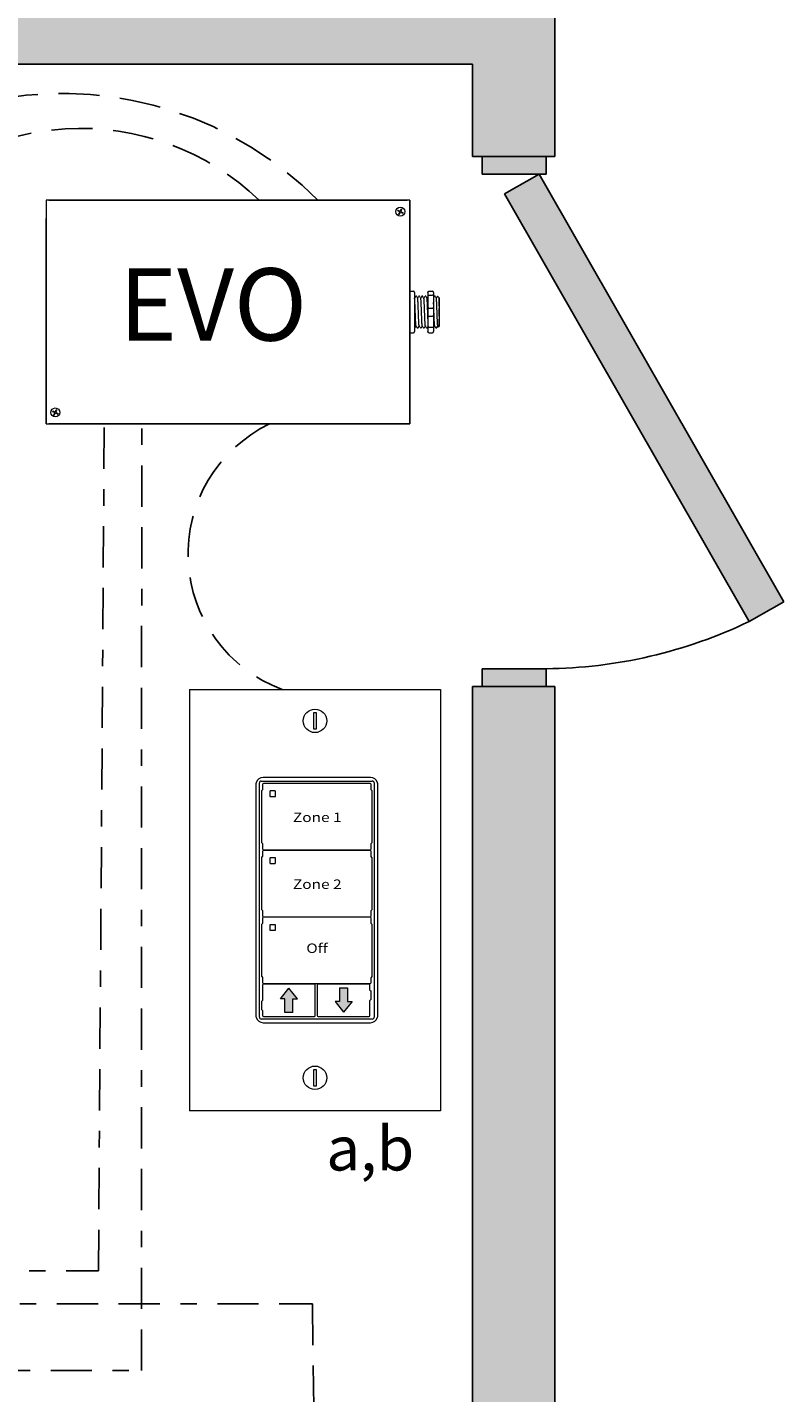
# Model space of a CAD drawing. Units: inches. Extents: x 984.8 to 1030.2, y 481 to 539.8.
# Drawn here: x 1002.8 to 1007.4, y 520.7 to 529 of the extents above; entities that cross this region are included whole.
import ezdxf

# ---------------------------------------------------------------- set-up
doc = ezdxf.new("R2010")
doc.units = ezdxf.units.IN
doc.header["$MEASUREMENT"] = 0
doc.linetypes.add('BORDER2', pattern=[0.875, 0.25, -0.125, 0.25, -0.125, 0, -0.125])
doc.linetypes.add('DASHED2', pattern=[0.375, 0.25, -0.125])
for name, color, linetype in [('Cat5e Data cable', 5, 'DASHED2'), ('EVO Panel', 7, 'Continuous'), ('LS-Switch station', 7, 'Continuous'), ('OSC-PC 3-Wire 18Awg', 30, 'BORDER2'), ('PC 3-Wire 18AWG', 30, 'BORDER2'), ('R20D Relay', 7, 'Continuous'), ('Room Layout', 7, 'Continuous'), ('TXT', 7, 'Continuous')]:
    doc.layers.add(name, color=color, linetype=linetype)

msp = doc.modelspace()

# ---------------------------------------------------------------- hatches: boundary and pattern name
at = {"layer": 'LS-Switch station'}
msp.add_hatch(color=254, dxfattribs=at).paths.add_polyline_path([(1006.0181, 508.5144), (1006.0181, 524.9488), (1005.9658, 524.9488), (1005.5781, 524.9488), (1005.5181, 524.9488), (1005.5181, 509.0144), (992.2465, 509.0144), (992.2465, 511.7423), (991.7465, 511.7423), (991.7465, 508.5144)])
at = {"layer": 'LS-Switch station', "lineweight": 0}
for points in [[(1004.4276, 522.9684), (1004.4276, 523.0514), (1004.4552, 523.0514), (1004.4034, 523.1159), (1004.3515, 523.0514), (1004.3792, 523.0514), (1004.3792, 522.9684)], [(1004.7112, 523.117), (1004.7112, 523.034), (1004.6836, 523.034), (1004.7354, 522.9695), (1004.7873, 523.034), (1004.7596, 523.034), (1004.7596, 523.117)]]:
    msp.add_hatch(color=256, dxfattribs=at).paths.add_polyline_path(points)
at = {"layer": 'Room Layout'}
for points in [[(1006.0181, 528.1704), (1006.0181, 529.2306), (991.7465, 529.2306), (991.7465, 526.8438), (992.2465, 526.8438), (992.2465, 528.7306), (1005.5181, 528.7306), (1005.5181, 528.1704)], [(1005.9658, 528.0626), (1005.9658, 528.1524), (1005.9658, 528.1704), (1005.5781, 528.1704), (1005.5781, 528.0626)], [(1007.1989, 525.344), (1007.4092, 525.4642), (1005.9237, 528.0626), (1005.7134, 527.9423)], [(1005.9658, 524.9488), (1005.9658, 525.0386), (1005.9658, 525.0566), (1005.5781, 525.0566), (1005.5781, 524.9488)]]:
    msp.add_hatch(color=254, dxfattribs=at).paths.add_polyline_path(points)

# ---------------------------------------------------------------- linework, layer by layer
at = {"layer": 'Cat5e Data cable'}
for centre, radius, start, end in [((1003.0249, 526.3687), 2.1845, 44.66126, 99.1838), ((1003.1394, 526.7801), 1.5606, 46.07871, 140.97243), ((1004.6697, 525.7546), 0.8787, 115.96777, 249.49382)]:
    msp.add_arc(centre, radius, start, end, dxfattribs=at)
at = {"layer": 'EVO Panel', "color": 7, "linetype": 'Continuous', "lineweight": 9}
for p, q in [((1002.9442, 527.9042), (1005.1219, 527.9042)), ((1005.1378, 527.9042), (1005.1242, 527.9042)), ((1005.1378, 527.9042), (1005.1378, 527.877)), ((1005.1378, 527.877), (1005.1378, 527.792)), ((1002.9284, 526.6567), (1002.9284, 527.792)), ((1005.1378, 527.792), (1005.1378, 526.6567)), ((1005.1661, 527.315), (1005.1661, 527.2433)), ((1005.1661, 527.2433), (1005.1661, 527.2055)), ((1005.3155, 527.3113), (1005.3155, 527.1374)), ((1005.3155, 527.3113), (1005.3155, 527.1374)), ((1005.3155, 527.3113), (1005.3155, 527.1374)), ((1005.1661, 527.2055), (1005.1661, 527.1338)), ((1002.9284, 526.5718), (1002.9284, 526.6567)), ((1005.1378, 526.6567), (1005.1378, 526.5718)), ((1002.9284, 526.5446), (1002.9284, 526.5718)), ((1005.1378, 526.5718), (1005.1378, 526.5446)), ((1002.9284, 526.5446), (1002.9419, 526.5446)), ((1005.1219, 526.5446), (1002.9442, 526.5446)), ((1005.1378, 526.5446), (1005.1242, 526.5446))]:
    msp.add_line(p, q, dxfattribs=at)
at = {"layer": 'EVO Panel', "lineweight": 9}
for p, q in [((1005.1378, 527.3513), (1005.1604, 527.3513)), ((1005.1378, 527.3513), (1005.1378, 527.3267)), ((1005.1378, 527.3162), (1005.1378, 527.3267)), ((1005.1661, 527.3435), (1005.1661, 527.3246)), ((1005.1661, 527.3246), (1005.1661, 527.315)), ((1005.1784, 527.3208), (1005.1737, 527.3208)), ((1005.1973, 527.3208), (1005.1926, 527.3208)), ((1005.2162, 527.3208), (1005.2115, 527.3208)), ((1005.2351, 527.3208), (1005.2304, 527.3208)), ((1005.2484, 527.3435), (1005.2484, 527.3246)), ((1005.2541, 527.3513), (1005.2767, 527.3513)), ((1005.2824, 527.3435), (1005.2824, 527.3246)), ((1005.2918, 527.3208), (1005.2871, 527.3208)), ((1005.3155, 527.3113), (1005.306, 527.3208)), ((1005.306, 527.3208), (1005.306, 527.3208)), ((1005.1378, 527.249), (1005.1378, 527.3162)), ((1005.1378, 527.249), (1005.1378, 527.1998)), ((1005.3155, 527.2881), (1005.3153, 527.2994)), ((1005.3155, 527.2881), (1005.3153, 527.2994)), ((1005.3155, 527.2992), (1005.3156, 527.3103)), ((1005.3155, 527.2992), (1005.3156, 527.3103)), ((1005.3156, 527.2725), (1005.3155, 527.2859)), ((1005.3156, 527.2725), (1005.3155, 527.2859)), ((1005.3155, 527.2293), (1005.3156, 527.2467)), ((1005.3155, 527.2293), (1005.3156, 527.2467)), ((1005.1378, 527.1326), (1005.1378, 527.1998)), ((1005.3155, 527.2079), (1005.3155, 527.2282)), ((1005.3155, 527.2079), (1005.3155, 527.2282)), ((1005.3155, 527.203), (1005.3155, 527.182)), ((1005.3155, 527.203), (1005.3155, 527.182)), ((1005.3155, 527.1614), (1005.3155, 527.1811)), ((1005.3155, 527.1614), (1005.3155, 527.1811)), ((1005.3155, 527.1394), (1005.3155, 527.1598)), ((1005.3155, 527.1394), (1005.3155, 527.1598)), ((1005.1378, 527.1221), (1005.1378, 527.1326)), ((1005.1378, 527.1221), (1005.1378, 527.0975)), ((1005.1378, 527.0975), (1005.1604, 527.0975)), ((1005.1661, 527.1338), (1005.1661, 527.1242)), ((1005.1661, 527.128), (1005.1689, 527.128)), ((1005.1661, 527.1242), (1005.1661, 527.1053)), ((1005.1831, 527.128), (1005.1878, 527.128)), ((1005.202, 527.128), (1005.2067, 527.128)), ((1005.2209, 527.128), (1005.2256, 527.128)), ((1005.2398, 527.128), (1005.2445, 527.128)), ((1005.2484, 527.1242), (1005.2484, 527.1053)), ((1005.2541, 527.0975), (1005.2767, 527.0975)), ((1005.2824, 527.1242), (1005.2824, 527.1053)), ((1005.2965, 527.128), (1005.3012, 527.128)), ((1005.3083, 527.1403), (1005.3012, 527.128)), ((1005.306, 527.1363), (1005.3083, 527.1403)), ((1005.308, 527.1409), (1005.3117, 527.1344)), ((1005.3083, 527.1403), (1005.3083, 527.1403)), ((1005.312, 527.1339), (1005.3155, 527.1374))]:
    msp.add_line(p, q, dxfattribs=at)
at = {"layer": 'EVO Panel', "color": 7, "lineweight": 9}
for p, q in [((1005.2484, 527.3246), (1005.2484, 527.1242)), ((1005.2824, 527.3246), (1005.2824, 527.1242)), ((1005.3155, 527.259), (1005.3155, 527.248))]:
    msp.add_line(p, q, dxfattribs=at)
at = {"layer": 'EVO Panel', "lineweight": 0}
for p, q in [((1005.2541, 527.3267), (1005.2767, 527.3267)), ((1005.2541, 527.249), (1005.2767, 527.249)), ((1005.2541, 527.1998), (1005.2767, 527.1998)), ((1005.2541, 527.1326), (1005.2767, 527.1326))]:
    msp.add_line(p, q, dxfattribs=at)
at = {"layer": 'EVO Panel', "color": 0, "lineweight": 9}
for p, q in [((1005.3155, 527.3002), (1005.3155, 527.2771)), ((1005.3155, 527.2636), (1005.3155, 527.2405)), ((1005.3155, 527.1997), (1005.3155, 527.2229)), ((1005.3155, 527.1841), (1005.3155, 527.161))]:
    msp.add_line(p, q, dxfattribs=at)
at = {"layer": 'EVO Panel', "color": 250, "lineweight": 9}
msp.add_line((1005.3155, 527.2593), (1005.3155, 527.2714), dxfattribs=at)
msp.add_line((1005.3155, 527.2593), (1005.3155, 527.2714), dxfattribs=at)
at = {"layer": 'EVO Panel', "color": 7, "lineweight": 9}
msp.add_lwpolyline([(1002.9284, 527.9042), (1002.9284, 526.5446), (1005.1378, 526.5446), (1005.1378, 527.9042)], close=True, dxfattribs=at)
at = {"layer": 'EVO Panel', "lineweight": 9, "flags": 128}
msp.add_lwpolyline([(1005.3083, 527.1403), (1005.3093, 527.1386), (1005.3101, 527.1372), (1005.3108, 527.136), (1005.3113, 527.1351), (1005.3117, 527.1345), (1005.3118, 527.1342)], dxfattribs=at)
at = {"layer": 'EVO Panel', "color": 7, "linetype": 'Continuous', "lineweight": 9}
for centre in [(1005.0807, 527.8347), (1002.9845, 526.6144)]:
    msp.add_circle(centre, 0.027, dxfattribs=at)
at = {"layer": 'EVO Panel', "lineweight": 0}
for centre, start, end in [((1005.2541, 527.2433), 90, 180), ((1005.2767, 527.2433), 0, 90), ((1005.2541, 527.2055), 180, 270), ((1005.2767, 527.2055), 270, 0)]:
    msp.add_arc(centre, 0.00567, start, end, dxfattribs=at)
at = {"layer": 'EVO Panel', "lineweight": 9}
for centre, major_axis, ratio, start_param, end_param in [((1005.1604, 527.3435), (0, 0.00775), 0.732051, 4.712389, 6.283185), ((1005.2767, 527.3435), (0, 0.00775), 0.732051, 4.712389, 6.283185), ((1005.1604, 527.1053), (0, 0.00775), 0.732051, 3.141593, 4.712389), ((1005.2767, 527.1053), (0, 0.00775), 0.732051, 3.141593, 4.712389), ((1005.3567, 527.2244), (-0.0555, -0.0964), 0.000001, 0, 0.41877)]:
    msp.add_ellipse(centre, major_axis=major_axis, ratio=ratio, start_param=start_param, end_param=end_param, dxfattribs=at)
at = {"layer": 'EVO Panel', "lineweight": 9, "extrusion": (0, 0, -1)}
for centre, start_param, end_param in [((1005.2541, 527.3435), 4.712389, 6.283185), ((1005.2541, 527.1053), 3.141593, 4.712389)]:
    msp.add_ellipse(centre, major_axis=(0, 0.00775), ratio=0.732051, start_param=start_param, end_param=end_param, dxfattribs=at)
at = {"layer": 'EVO Panel', "lineweight": 0, "extrusion": (0, 0, -1)}
msp.add_ellipse((1005.2541, 527.3246), major_axis=(0.00567, 0), ratio=0.366025, start_param=3.141593, end_param=4.712389, dxfattribs=at)
at = {"layer": 'EVO Panel', "lineweight": 0}
msp.add_ellipse((1005.2767, 527.3246), major_axis=(-0.00567, 0), ratio=0.366025, start_param=3.141593, end_param=4.712389, dxfattribs=at)
at = {"layer": 'EVO Panel', "lineweight": 9}
for points, knots in [([(1005.1735, 527.3206), (1005.1724, 527.3187), (1005.1701, 527.3147), (1005.1678, 527.3107), (1005.1665, 527.3086)], [0, 0, 0, 0, 0.471779, 1, 1, 1, 1]), ([(1005.1856, 527.3083), (1005.1844, 527.3105), (1005.182, 527.3146), (1005.1797, 527.3187), (1005.1786, 527.3206)], [0, 0, 0, 0, 0.540083, 1, 1, 1, 1]), ([(1005.1924, 527.3206), (1005.1913, 527.3187), (1005.189, 527.3147), (1005.1867, 527.3107), (1005.1855, 527.3086)], [0, 0, 0, 0, 0.471779, 1, 1, 1, 1]), ([(1005.2045, 527.3083), (1005.2033, 527.3105), (1005.2009, 527.3146), (1005.1986, 527.3187), (1005.1975, 527.3206)], [0, 0, 0, 0, 0.540083, 1, 1, 1, 1]), ([(1005.2113, 527.3206), (1005.2102, 527.3187), (1005.2079, 527.3147), (1005.2056, 527.3107), (1005.2044, 527.3086)], [0, 0, 0, 0, 0.471779, 1, 1, 1, 1]), ([(1005.2234, 527.3083), (1005.2222, 527.3105), (1005.2198, 527.3146), (1005.2175, 527.3187), (1005.2164, 527.3206)], [0, 0, 0, 0, 0.540083, 1, 1, 1, 1]), ([(1005.2302, 527.3206), (1005.2291, 527.3187), (1005.2268, 527.3147), (1005.2245, 527.3107), (1005.2233, 527.3086)], [0, 0, 0, 0, 0.471779, 1, 1, 1, 1]), ([(1005.2423, 527.3083), (1005.2411, 527.3105), (1005.2387, 527.3146), (1005.2364, 527.3187), (1005.2353, 527.3206)], [0, 0, 0, 0, 0.540083, 1, 1, 1, 1]), ([(1005.2484, 527.3194), (1005.2475, 527.3179), (1005.2455, 527.3143), (1005.2434, 527.3107), (1005.2422, 527.3086)], [0.0998961, 0.0998961, 0.0998961, 0.0998961, 0.4717786, 1, 1, 1, 1]), ([(1005.2869, 527.3206), (1005.2858, 527.3187), (1005.2843, 527.3161), (1005.2828, 527.3136), (1005.2824, 527.3129)], [0, 0, 0, 0, 0.4717786, 0.6468848, 0.6468848, 0.6468848, 0.6468848]), ([(1005.2991, 527.3083), (1005.2978, 527.3105), (1005.2954, 527.3146), (1005.2931, 527.3187), (1005.292, 527.3206)], [0, 0, 0, 0, 0.540083, 1, 1, 1, 1]), ([(1005.3058, 527.3206), (1005.3047, 527.3187), (1005.3024, 527.3147), (1005.3001, 527.3107), (1005.2989, 527.3086)], [0, 0, 0, 0, 0.471779, 1, 1, 1, 1]), ([(1005.306, 527.3208), (1005.306, 527.3208), (1005.306, 527.3208), (1005.3059, 527.3207), (1005.3058, 527.3206)], [0, 0, 0, 0, 0.226338, 1, 1, 1, 1]), ([(1005.1693, 527.1287), (1005.1704, 527.1306), (1005.1726, 527.1345), (1005.1749, 527.1383), (1005.176, 527.1403)], [0, 0, 0, 0, 0.485943, 1, 1, 1, 1]), ([(1005.1756, 527.1409), (1005.1769, 527.1387), (1005.1793, 527.1347), (1005.1816, 527.1306), (1005.1827, 527.1287)], [0, 0, 0, 0, 0.539064, 1, 1, 1, 1]), ([(1005.1882, 527.1287), (1005.1893, 527.1306), (1005.1915, 527.1345), (1005.1938, 527.1383), (1005.1949, 527.1403)], [0, 0, 0, 0, 0.485943, 1, 1, 1, 1]), ([(1005.1945, 527.1409), (1005.1958, 527.1387), (1005.1982, 527.1347), (1005.2005, 527.1306), (1005.2016, 527.1287)], [0, 0, 0, 0, 0.539064, 1, 1, 1, 1]), ([(1005.2071, 527.1287), (1005.2082, 527.1306), (1005.2104, 527.1345), (1005.2127, 527.1383), (1005.2138, 527.1403)], [0, 0, 0, 0, 0.485943, 1, 1, 1, 1]), ([(1005.2134, 527.1409), (1005.2147, 527.1387), (1005.2171, 527.1347), (1005.2194, 527.1306), (1005.2205, 527.1287)], [0, 0, 0, 0, 0.539064, 1, 1, 1, 1]), ([(1005.226, 527.1287), (1005.2271, 527.1306), (1005.2293, 527.1345), (1005.2316, 527.1383), (1005.2327, 527.1403)], [0, 0, 0, 0, 0.485943, 1, 1, 1, 1]), ([(1005.2323, 527.1409), (1005.2336, 527.1387), (1005.236, 527.1347), (1005.2383, 527.1306), (1005.2394, 527.1287)], [0, 0, 0, 0, 0.539064, 1, 1, 1, 1]), ([(1005.2449, 527.1287), (1005.246, 527.1306), (1005.2472, 527.1326), (1005.2483, 527.1346), (1005.2484, 527.1347)], [0, 0, 0, 0, 0.4859427, 0.5175049, 0.5175049, 0.5175049, 0.5175049]), ([(1005.2827, 527.1287), (1005.2838, 527.1306), (1005.286, 527.1345), (1005.2883, 527.1383), (1005.2894, 527.1403)], [0, 0, 0, 0, 0.485943, 1, 1, 1, 1]), ([(1005.2891, 527.1409), (1005.2903, 527.1387), (1005.2927, 527.1347), (1005.2951, 527.1306), (1005.2961, 527.1287)], [0, 0, 0, 0, 0.539064, 1, 1, 1, 1])]:
    msp.add_open_spline(points, degree=3, knots=knots, dxfattribs=at)
msp.add_open_spline([(1005.1667, 527.3083), (1005.1665, 527.3087), (1005.1663, 527.309), (1005.1661, 527.3094)], degree=3, dxfattribs=at)
at = {"layer": 'EVO Panel', "color": 253, "linetype": 'Continuous', "lineweight": 0}
for points, knots in [([(1005.1756, 527.141), (1005.1755, 527.1414), (1005.1753, 527.1423), (1005.175, 527.1449), (1005.1746, 527.1485), (1005.1743, 527.1531), (1005.174, 527.1585), (1005.1736, 527.1648), (1005.1733, 527.1718), (1005.173, 527.1796), (1005.1726, 527.1879), (1005.1723, 527.1966), (1005.172, 527.2056), (1005.1716, 527.2149), (1005.1713, 527.2244), (1005.1709, 527.2339), (1005.1706, 527.2432), (1005.1703, 527.2522), (1005.1699, 527.2609), (1005.1696, 527.2692), (1005.1692, 527.277), (1005.1689, 527.284), (1005.1686, 527.2903), (1005.1682, 527.2957), (1005.1679, 527.3003), (1005.1676, 527.3039), (1005.1672, 527.3065), (1005.1669, 527.308), (1005.1668, 527.3081), (1005.1667, 527.3082)], [0, 0, 0, 0, 0.034103, 0.07233, 0.110507, 0.148394, 0.185865, 0.223665, 0.261804, 0.30004, 0.33813, 0.375835, 0.413349, 0.451313, 0.48952, 0.527727, 0.565691, 0.603205, 0.64091, 0.679, 0.717236, 0.755375, 0.793175, 0.830646, 0.868533, 0.90671, 0.944937, 0.982968, 1, 1, 1, 1]), ([(1005.1945, 527.141), (1005.1944, 527.1414), (1005.1942, 527.1423), (1005.1939, 527.1449), (1005.1935, 527.1485), (1005.1932, 527.1531), (1005.1929, 527.1585), (1005.1925, 527.1648), (1005.1922, 527.1718), (1005.1919, 527.1796), (1005.1915, 527.1879), (1005.1912, 527.1966), (1005.1909, 527.2056), (1005.1905, 527.2149), (1005.1902, 527.2244), (1005.1898, 527.2339), (1005.1895, 527.2432), (1005.1892, 527.2522), (1005.1888, 527.2609), (1005.1885, 527.2692), (1005.1881, 527.277), (1005.1878, 527.284), (1005.1875, 527.2903), (1005.1871, 527.2957), (1005.1868, 527.3003), (1005.1865, 527.3039), (1005.1861, 527.3065), (1005.1858, 527.308), (1005.1857, 527.3081), (1005.1856, 527.3082)], [0, 0, 0, 0, 0.034103, 0.07233, 0.110507, 0.148394, 0.185865, 0.223665, 0.261804, 0.30004, 0.33813, 0.375835, 0.413349, 0.451313, 0.48952, 0.527727, 0.565691, 0.603205, 0.64091, 0.679, 0.717236, 0.755375, 0.793175, 0.830646, 0.868533, 0.90671, 0.944937, 0.982968, 1, 1, 1, 1]), ([(1005.2134, 527.141), (1005.2133, 527.1414), (1005.2131, 527.1423), (1005.2128, 527.1449), (1005.2124, 527.1485), (1005.2121, 527.1531), (1005.2118, 527.1585), (1005.2115, 527.1648), (1005.2111, 527.1718), (1005.2108, 527.1796), (1005.2104, 527.1879), (1005.2101, 527.1966), (1005.2098, 527.2056), (1005.2094, 527.2149), (1005.2091, 527.2244), (1005.2087, 527.2339), (1005.2084, 527.2432), (1005.2081, 527.2522), (1005.2077, 527.2609), (1005.2074, 527.2692), (1005.2071, 527.277), (1005.2067, 527.284), (1005.2064, 527.2903), (1005.2061, 527.2957), (1005.2057, 527.3003), (1005.2054, 527.3039), (1005.205, 527.3065), (1005.2047, 527.308), (1005.2046, 527.3081), (1005.2045, 527.3082)], [0, 0, 0, 0, 0.034103, 0.07233, 0.110507, 0.148394, 0.185865, 0.223665, 0.261804, 0.30004, 0.33813, 0.375835, 0.413349, 0.451313, 0.48952, 0.527727, 0.565691, 0.603205, 0.64091, 0.679, 0.717236, 0.755375, 0.793175, 0.830646, 0.868533, 0.90671, 0.944937, 0.982968, 1, 1, 1, 1]), ([(1005.2323, 527.141), (1005.2322, 527.1414), (1005.232, 527.1423), (1005.2317, 527.1449), (1005.2314, 527.1485), (1005.231, 527.1531), (1005.2307, 527.1585), (1005.2304, 527.1648), (1005.23, 527.1718), (1005.2297, 527.1796), (1005.2293, 527.1879), (1005.229, 527.1966), (1005.2287, 527.2056), (1005.2283, 527.2149), (1005.228, 527.2244), (1005.2276, 527.2339), (1005.2273, 527.2432), (1005.227, 527.2522), (1005.2266, 527.2609), (1005.2263, 527.2692), (1005.226, 527.277), (1005.2256, 527.284), (1005.2253, 527.2903), (1005.225, 527.2957), (1005.2246, 527.3003), (1005.2243, 527.3039), (1005.2239, 527.3065), (1005.2236, 527.308), (1005.2235, 527.3081), (1005.2234, 527.3082)], [0, 0, 0, 0, 0.034103, 0.07233, 0.110507, 0.148394, 0.185865, 0.223665, 0.261804, 0.30004, 0.33813, 0.375835, 0.413349, 0.451313, 0.48952, 0.527727, 0.565691, 0.603205, 0.64091, 0.679, 0.717236, 0.755375, 0.793175, 0.830646, 0.868533, 0.90671, 0.944937, 0.982968, 1, 1, 1, 1]), ([(1005.2484, 527.1841), (1005.2483, 527.1854), (1005.2482, 527.1895), (1005.2479, 527.1966), (1005.2476, 527.2056), (1005.2472, 527.2149), (1005.2469, 527.2244), (1005.2465, 527.2339), (1005.2462, 527.2432), (1005.2459, 527.2522), (1005.2455, 527.2609), (1005.2452, 527.2692), (1005.2449, 527.277), (1005.2445, 527.284), (1005.2442, 527.2903), (1005.2439, 527.2957), (1005.2435, 527.3003), (1005.2432, 527.3039), (1005.2428, 527.3065), (1005.2426, 527.308), (1005.2424, 527.3081), (1005.2423, 527.3082)], [0.3207689, 0.3207689, 0.3207689, 0.3207689, 0.33813, 0.3758353, 0.413349, 0.4513131, 0.48952, 0.5277269, 0.565691, 0.6032047, 0.64091, 0.6789999, 0.7172362, 0.7553748, 0.7931755, 0.8306456, 0.8685327, 0.9067102, 0.9449367, 0.9829684, 1, 1, 1, 1])]:
    msp.add_open_spline(points, degree=3, knots=knots, dxfattribs=at)
at = {"layer": 'EVO Panel', "color": 253, "linetype": 'Continuous', "lineweight": 9}
for points, knots in [([(1005.2891, 527.141), (1005.289, 527.1414), (1005.2887, 527.1423), (1005.2884, 527.1449), (1005.2881, 527.1485), (1005.2877, 527.1531), (1005.2874, 527.1585), (1005.2871, 527.1648), (1005.2867, 527.1718), (1005.2864, 527.1796), (1005.286, 527.1879), (1005.2857, 527.1966), (1005.2854, 527.2056), (1005.285, 527.2149), (1005.2847, 527.2244), (1005.2844, 527.2339), (1005.284, 527.2432), (1005.2837, 527.2522), (1005.2834, 527.2609), (1005.283, 527.2692), (1005.2827, 527.2763), (1005.2825, 527.2805), (1005.2824, 527.2822)], [0, 0, 0, 0, 0.0341033, 0.0723298, 0.1105074, 0.1483944, 0.1858645, 0.2236653, 0.2618038, 0.3000401, 0.33813, 0.3758353, 0.413349, 0.4513131, 0.48952, 0.5277269, 0.565691, 0.6032047, 0.64091, 0.6789999, 0.7172362, 0.7456159, 0.7456159, 0.7456159, 0.7456159]), ([(1005.308, 527.141), (1005.3079, 527.1414), (1005.3076, 527.1423), (1005.3073, 527.1449), (1005.307, 527.1485), (1005.3066, 527.1531), (1005.3063, 527.1585), (1005.306, 527.1648), (1005.3056, 527.1718), (1005.3053, 527.1796), (1005.3049, 527.1879), (1005.3046, 527.1966), (1005.3043, 527.2056), (1005.3039, 527.2149), (1005.3036, 527.2244), (1005.3033, 527.2339), (1005.3029, 527.2432), (1005.3026, 527.2522), (1005.3023, 527.2609), (1005.3019, 527.2692), (1005.3016, 527.277), (1005.3012, 527.284), (1005.3009, 527.2903), (1005.3006, 527.2957), (1005.3002, 527.3003), (1005.2999, 527.3039), (1005.2995, 527.3065), (1005.2993, 527.308), (1005.2991, 527.3081), (1005.2991, 527.3082)], [0, 0, 0, 0, 0.034103, 0.07233, 0.110507, 0.148394, 0.185865, 0.223665, 0.261804, 0.30004, 0.33813, 0.375835, 0.413349, 0.451313, 0.48952, 0.527727, 0.565691, 0.603205, 0.64091, 0.679, 0.717236, 0.755375, 0.793175, 0.830646, 0.868533, 0.90671, 0.944937, 0.982968, 1, 1, 1, 1])]:
    msp.add_open_spline(points, degree=3, knots=knots, dxfattribs=at)
at = {"layer": 'EVO Panel', "color": 7, "linetype": 'Continuous', "lineweight": 0}
msp.add_open_spline([(1005.1661, 527.167), (1005.1662, 527.1657), (1005.1663, 527.1619), (1005.1666, 527.1561), (1005.1669, 527.1497), (1005.1671, 527.1441), (1005.1674, 527.1393), (1005.1677, 527.1352), (1005.168, 527.132), (1005.1683, 527.1297), (1005.1686, 527.1283), (1005.1689, 527.1279), (1005.1691, 527.1281), (1005.1692, 527.1286), (1005.1693, 527.1288)], degree=3, knots=[0.6773349, 0.6773349, 0.6773349, 0.6773349, 0.6925379, 0.7227964, 0.7528202, 0.7825428, 0.8125027, 0.8427258, 0.8730674, 0.9033792, 0.9335141, 0.9633297, 0.9931454, 1, 1, 1, 1], dxfattribs=at)
at = {"layer": 'EVO Panel', "lineweight": 0}
for points in [[(1005.2541, 527.1326), (1005.2532, 527.1326), (1005.2523, 527.1326), (1005.2509, 527.1328), (1005.2503, 527.1329), (1005.2488, 527.1332), (1005.2484, 527.1335), (1005.2484, 527.1338)], [(1005.2767, 527.1326), (1005.2776, 527.1326), (1005.2785, 527.1326), (1005.2799, 527.1328), (1005.2805, 527.1329), (1005.282, 527.1332), (1005.2824, 527.1335), (1005.2824, 527.1338)]]:
    msp.add_open_spline(points, degree=3, knots=[0, 0, 0, 0, 0.25, 0.25, 0.5, 0.5, 1, 1, 1, 1], dxfattribs=at)
at = {"layer": 'EVO Panel', "color": 7, "linetype": 'Continuous', "lineweight": 9}
msp.add_open_spline([(1005.2824, 527.128), (1005.2825, 527.128), (1005.2826, 527.1282), (1005.2827, 527.1286), (1005.2827, 527.1288)], degree=3, knots=[0.97097642, 0.97097642, 0.97097642, 0.97097642, 0.99314541, 1, 1, 1, 1], dxfattribs=at)
at = {"layer": 'LS-Switch station', "color": 0, "linetype": 'Continuous', "lineweight": 9}
for p, q in [((1003.7991, 524.9315), (1003.7991, 522.3697)), ((1003.7991, 524.9315), (1005.325, 524.9315)), ((1005.325, 524.9315), (1005.325, 522.3697)), ((1005.325, 522.3697), (1003.7991, 522.3697))]:
    msp.add_line(p, q, dxfattribs=at)
at = {"layer": 'LS-Switch station', "color": 254, "lineweight": 0}
for p, q in [((1004.5522, 524.7885), (1004.5522, 524.692)), ((1004.5706, 524.7885), (1004.5522, 524.7885)), ((1004.5706, 524.692), (1004.5706, 524.7885)), ((1004.5522, 524.692), (1004.5706, 524.692)), ((1004.5522, 522.6194), (1004.5522, 522.5229)), ((1004.5706, 522.6194), (1004.5522, 522.6194)), ((1004.5706, 522.5229), (1004.5706, 522.6194)), ((1004.5522, 522.5229), (1004.5706, 522.5229))]:
    msp.add_line(p, q, dxfattribs=at)
at = {"layer": 'LS-Switch station', "color": 7, "linetype": 'Continuous', "lineweight": 5}
for p, q in [((1004.2021, 524.3513), (1004.2021, 522.951)), ((1004.2429, 524.3536), (1004.2429, 524.3216)), ((1004.8983, 524.3964), (1004.2472, 524.3964)), ((1004.8969, 524.3593), (1004.2486, 524.3593)), ((1004.9026, 524.3216), (1004.9026, 524.3536)), ((1004.9435, 522.951), (1004.9435, 524.3513)), ((1004.2382, 524.3169), (1004.2429, 524.3216)), ((1004.2382, 524.1136), (1004.2382, 524.3169)), ((1004.9073, 524.3169), (1004.9026, 524.3216)), ((1004.9073, 524.3169), (1004.9073, 524.2021)), ((1004.9073, 524.2021), (1004.9073, 523.9989)), ((1004.2382, 523.9989), (1004.2382, 524.1136)), ((1004.2382, 523.9989), (1004.2429, 523.9941)), ((1004.9073, 523.9989), (1004.9026, 523.9941)), ((1004.2429, 523.9941), (1004.2429, 523.9621)), ((1004.2429, 523.9471), (1004.2429, 523.9151)), ((1004.2486, 523.9565), (1004.8969, 523.9565)), ((1004.8969, 523.9527), (1004.2486, 523.9527)), ((1004.9026, 523.9621), (1004.9026, 523.9941)), ((1004.9026, 523.9151), (1004.9026, 523.9471)), ((1004.2382, 523.9104), (1004.2429, 523.9151)), ((1004.2382, 523.7071), (1004.2382, 523.9104)), ((1004.2882, 523.9053), (1004.2882, 523.876)), ((1004.3197, 523.9074), (1004.2904, 523.9074)), ((1004.2904, 523.8739), (1004.3197, 523.8739)), ((1004.3218, 523.876), (1004.3218, 523.9053)), ((1004.9073, 523.9104), (1004.9026, 523.9151)), ((1004.9073, 523.9104), (1004.9073, 523.7956)), ((1004.9073, 523.7956), (1004.9073, 523.5924)), ((1004.2382, 523.5924), (1004.2382, 523.7071)), ((1004.2382, 523.5924), (1004.2429, 523.5876)), ((1004.2429, 523.5876), (1004.2429, 523.5556)), ((1004.9073, 523.5924), (1004.9026, 523.5876)), ((1004.9026, 523.5556), (1004.9026, 523.5876)), ((1004.2382, 523.5039), (1004.2429, 523.5086)), ((1004.2382, 523.3006), (1004.2382, 523.5039)), ((1004.2429, 523.5406), (1004.2429, 523.5086)), ((1004.2486, 523.55), (1004.8969, 523.55)), ((1004.8969, 523.5462), (1004.2486, 523.5462)), ((1004.3197, 523.5009), (1004.2904, 523.5009)), ((1004.9026, 523.5086), (1004.9026, 523.5406)), ((1004.9073, 523.5039), (1004.9026, 523.5086)), ((1004.9073, 523.5039), (1004.9073, 523.3891)), ((1004.2882, 523.4988), (1004.2882, 523.4695)), ((1004.2904, 523.4674), (1004.3197, 523.4674)), ((1004.3218, 523.4695), (1004.3218, 523.4988)), ((1004.9073, 523.3891), (1004.9073, 523.1859)), ((1004.2382, 523.1859), (1004.2382, 523.3006)), ((1004.2382, 523.1859), (1004.2429, 523.1811)), ((1004.2429, 523.1811), (1004.2429, 523.1491)), ((1004.9073, 523.1859), (1004.9026, 523.1811)), ((1004.9026, 523.1491), (1004.9026, 523.1811)), ((1004.2429, 523.1341), (1004.2429, 523.0414)), ((1004.2486, 523.1435), (1004.8969, 523.1435)), ((1004.5582, 523.1397), (1004.2486, 523.1397)), ((1004.5638, 523.0425), (1004.5638, 523.1341)), ((1004.575, 523.1341), (1004.575, 522.9487)), ((1004.8902, 523.1397), (1004.5806, 523.1397)), ((1004.8959, 523.1035), (1004.8959, 523.1341)), ((1004.8959, 523.1035), (1004.9006, 523.0988)), ((1004.9006, 523.0988), (1004.9006, 523.0461)), ((1004.2429, 523.0414), (1004.2382, 523.0367)), ((1004.2382, 522.984), (1004.2382, 523.0367)), ((1004.5638, 522.9487), (1004.5638, 523.0425)), ((1004.8959, 523.0414), (1004.9006, 523.0461)), ((1004.8959, 522.9487), (1004.8959, 523.0414)), ((1004.2429, 522.9793), (1004.2382, 522.984)), ((1004.2429, 522.9793), (1004.2429, 522.9487)), ((1004.2486, 522.9431), (1004.5582, 522.9431)), ((1004.5806, 522.9431), (1004.8902, 522.9431)), ((1004.2472, 522.9059), (1004.8983, 522.9059))]:
    msp.add_line(p, q, dxfattribs=at)
at = {"layer": 'LS-Switch station', "color": 253, "linetype": 'Continuous', "lineweight": 5}
for p, q in [((1004.2242, 522.9393), (1004.2242, 524.363)), ((1004.2354, 524.3743), (1004.9101, 524.3743)), ((1004.9214, 524.363), (1004.9214, 522.9393)), ((1004.9101, 522.928), (1004.2354, 522.928))]:
    msp.add_line(p, q, dxfattribs=at)
at = {"layer": 'LS-Switch station', "lineweight": 0}
for p, q in [((1004.3515, 523.0514), (1004.4034, 523.1159)), ((1004.4552, 523.0514), (1004.4034, 523.1159)), ((1004.7112, 523.117), (1004.7112, 523.034)), ((1004.7112, 523.117), (1004.7596, 523.117)), ((1004.7596, 523.117), (1004.7596, 523.034)), ((1004.3792, 523.0514), (1004.3515, 523.0514)), ((1004.3792, 522.9684), (1004.3792, 523.0514)), ((1004.4276, 522.9684), (1004.4276, 523.0514)), ((1004.4276, 523.0514), (1004.4552, 523.0514)), ((1004.7112, 523.034), (1004.6836, 523.034)), ((1004.6836, 523.034), (1004.7354, 522.9695)), ((1004.7873, 523.034), (1004.7354, 522.9695)), ((1004.7596, 523.034), (1004.7873, 523.034)), ((1004.4276, 522.9684), (1004.3792, 522.9684))]:
    msp.add_line(p, q, dxfattribs=at)
at = {"layer": 'LS-Switch station', "color": 0, "linetype": 'Continuous', "lineweight": 9}
for centre in [(1004.5619, 524.74), (1004.5619, 522.5709)]:
    msp.add_circle(centre, 0.0712, dxfattribs=at)
at = {"layer": 'LS-Switch station', "color": 7, "linetype": 'Continuous', "lineweight": 5}
for centre, major_axis, start_param, end_param in [((1004.2473, 524.3512), (-0.032, 0.032), 0.507121, 0.750358), ((1004.2473, 524.3512), (-0.032, 0.032), 0.507121, 0.750358), ((1004.2473, 524.3512), (-0.032, 0.032), 0.750358, 0.784029), ((1004.2473, 524.3512), (-0.032, 0.032), 0.750358, 0.784029), ((1004.2473, 524.3512), (-0.032, 0.032), 5.499157, 6.790307), ((1004.2473, 524.3512), (-0.032, 0.032), 5.499157, 6.790307), ((1004.2486, 524.3536), (0.004, -0.004), 2.357564, 3.925621), ((1004.8969, 524.3536), (-0.004, -0.004), 2.357564, 3.925621), ((1004.8982, 524.3512), (0.032, 0.032), 5.776064, 7.067214), ((1004.8982, 524.3512), (0.032, 0.032), 5.532827, 5.776064), ((1004.8982, 524.3512), (0.032, 0.032), 5.499157, 5.532827), ((1004.2486, 523.9621), (0.004, 0.004), 2.357564, 3.925621), ((1004.2486, 523.9471), (0.004, -0.004), 2.357564, 3.925621), ((1004.8969, 523.9621), (-0.004, 0.004), 2.357564, 3.925621), ((1004.8969, 523.9471), (-0.004, -0.004), 2.357564, 3.925621), ((1004.2486, 523.5556), (0.004, 0.004), 2.357564, 3.925621), ((1004.2486, 523.5406), (0.004, -0.004), 2.357564, 3.925621), ((1004.8969, 523.5556), (-0.004, 0.004), 2.357564, 3.925621), ((1004.8969, 523.5406), (-0.004, -0.004), 2.357564, 3.925621), ((1004.2486, 523.1491), (0.004, 0.004), 2.357564, 3.925621), ((1004.2486, 523.1341), (0.004, -0.004), 2.357564, 3.925621), ((1004.5582, 523.1341), (-0.004, -0.004), 2.357564, 3.925621), ((1004.5806, 523.1341), (0.004, -0.004), 2.357564, 3.925621), ((1004.8902, 523.1341), (-0.004, -0.004), 2.357564, 3.925621), ((1004.8969, 523.1491), (-0.004, 0.004), 2.357564, 3.925621), ((1004.2473, 522.9511), (-0.032, -0.032), 5.499157, 5.532827), ((1004.2473, 522.9511), (-0.032, -0.032), 5.532827, 5.776064), ((1004.2473, 522.9511), (-0.032, -0.032), 5.776064, 7.067214), ((1004.2486, 522.9487), (0.004, 0.004), 2.357564, 3.925621), ((1004.5582, 522.9487), (-0.004, 0.004), 2.357564, 3.925621), ((1004.5806, 522.9487), (0.004, 0.004), 2.357564, 3.925621), ((1004.8902, 522.9487), (-0.004, 0.004), 2.357564, 3.925621), ((1004.8982, 522.9511), (0.032, -0.032), 5.499157, 6.790307), ((1004.8982, 522.9511), (0.032, -0.032), 0.507121, 0.750358), ((1004.8982, 522.9511), (0.032, -0.032), 0.750358, 0.784029)]:
    msp.add_ellipse(centre, major_axis=major_axis, ratio=0.997265, start_param=start_param, end_param=end_param, dxfattribs=at)
at = {"layer": 'LS-Switch station', "color": 253, "linetype": 'Continuous', "lineweight": 5}
for centre, major_axis in [((1004.2355, 524.363), (0.00801, -0.00801)), ((1004.9101, 524.363), (-0.00801, -0.00801)), ((1004.2355, 522.9393), (0.00801, 0.00801)), ((1004.9101, 522.9393), (-0.00801, 0.00801))]:
    msp.add_ellipse(centre, major_axis=major_axis, ratio=0.997265, start_param=2.357564, end_param=3.925621, dxfattribs=at)
at = {"layer": 'LS-Switch station', "color": 7, "linetype": 'Continuous', "lineweight": 5}
for points, knots in [([(1004.2904, 524.3139), (1004.2901, 524.3139), (1004.2899, 524.3139), (1004.2897, 524.3138), (1004.2895, 524.3137), (1004.2892, 524.3136), (1004.289, 524.3135), (1004.2889, 524.3133), (1004.2887, 524.3131), (1004.2886, 524.3129), (1004.2884, 524.3127), (1004.2883, 524.3125), (1004.2883, 524.3123), (1004.2883, 524.3121), (1004.2882, 524.312), (1004.2882, 524.3118)], [0, 0, 0, 0, 0.0000320619, 0.0000320619, 0.0000320619, 0.0000641369, 0.0000641369, 0.0000641369, 0.0000960276, 0.0000960276, 0.0000960276, 0.0001277969, 0.0001277969, 0.0001277969, 0.000149523, 0.000149523, 0.000149523, 0.000149523]), ([(1004.2882, 524.2825), (1004.2882, 524.2823), (1004.2883, 524.282), (1004.2884, 524.2818), (1004.2884, 524.2816), (1004.2886, 524.2814), (1004.2887, 524.2812), (1004.2889, 524.281), (1004.289, 524.2808), (1004.2892, 524.2807), (1004.2894, 524.2806), (1004.2897, 524.2805), (1004.2899, 524.2804), (1004.2901, 524.2804), (1004.2902, 524.2804), (1004.2904, 524.2804)], [0, 0, 0, 0, 0.0000317019, 0.0000317019, 0.0000317019, 0.0000633872, 0.0000633872, 0.0000633872, 0.0000953253, 0.0000953253, 0.0000953253, 0.0001276424, 0.0001276424, 0.0001276424, 0.0001492287, 0.0001492287, 0.0001492287, 0.0001492287]), ([(1004.3218, 524.3118), (1004.3218, 524.312), (1004.3218, 524.3123), (1004.3217, 524.3125), (1004.3216, 524.3127), (1004.3215, 524.3129), (1004.3213, 524.3131), (1004.3212, 524.3133), (1004.321, 524.3135), (1004.3208, 524.3136), (1004.3206, 524.3137), (1004.3203, 524.3138), (1004.3201, 524.3139), (1004.32, 524.3139), (1004.3198, 524.3139), (1004.3197, 524.3139)], [0, 0, 0, 0, 0.0000324555, 0.0000324555, 0.0000324555, 0.0000648955, 0.0000648955, 0.0000648955, 0.0000975481, 0.0000975481, 0.0000975481, 0.000130125, 0.000130125, 0.000130125, 0.000149111, 0.000149111, 0.000149111, 0.000149111]), ([(1004.3197, 524.2804), (1004.3199, 524.2804), (1004.3201, 524.2804), (1004.3204, 524.2805), (1004.3206, 524.2806), (1004.3208, 524.2807), (1004.321, 524.2809), (1004.3212, 524.281), (1004.3213, 524.2812), (1004.3215, 524.2814), (1004.3216, 524.2816), (1004.3217, 524.2818), (1004.3217, 524.282), (1004.3218, 524.2822), (1004.3218, 524.2824), (1004.3218, 524.2825)], [0, 0, 0, 0, 0.0000315585, 0.0000315585, 0.0000315585, 0.0000631371, 0.0000631371, 0.0000631371, 0.0000944151, 0.0000944151, 0.0000944151, 0.0001253457, 0.0001253457, 0.0001253457, 0.0001456078, 0.0001456078, 0.0001456078, 0.0001456078]), ([(1004.2904, 523.9074), (1004.2901, 523.9074), (1004.2897, 523.9074), (1004.289, 523.907), (1004.2885, 523.9065), (1004.2883, 523.9059), (1004.2882, 523.9055), (1004.2882, 523.9053)], [0, 0, 0, 0, 0.214198, 0.428444, 0.641481, 0.853742, 1, 1, 1, 1]), ([(1004.2882, 523.876), (1004.2883, 523.8758), (1004.2883, 523.8753), (1004.2887, 523.8746), (1004.2892, 523.8742), (1004.2898, 523.8739), (1004.2902, 523.8739), (1004.2904, 523.8739)], [0, 0, 0, 0, 0.21218, 0.424292, 0.638091, 0.854398, 1, 1, 1, 1]), ([(1004.3218, 523.9053), (1004.3218, 523.9055), (1004.3217, 523.906), (1004.3214, 523.9067), (1004.3208, 523.9071), (1004.3202, 523.9074), (1004.3198, 523.9074), (1004.3197, 523.9074)], [0, 0, 0, 0, 0.21741, 0.434747, 0.653457, 0.871624, 1, 1, 1, 1]), ([(1004.3197, 523.8739), (1004.3199, 523.8739), (1004.3204, 523.874), (1004.321, 523.8743), (1004.3215, 523.8749), (1004.3217, 523.8755), (1004.3218, 523.8758), (1004.3218, 523.876)], [0, 0, 0, 0, 0.216504, 0.433089, 0.64763, 0.85984, 1, 1, 1, 1]), ([(1004.2904, 523.5009), (1004.2901, 523.5009), (1004.2897, 523.5009), (1004.289, 523.5005), (1004.2885, 523.5), (1004.2883, 523.4994), (1004.2882, 523.4989), (1004.2882, 523.4988)], [0, 0, 0, 0, 0.214198, 0.428446, 0.641484, 0.853742, 1, 1, 1, 1]), ([(1004.3218, 523.4988), (1004.3218, 523.499), (1004.3217, 523.4995), (1004.3214, 523.5002), (1004.3208, 523.5006), (1004.3202, 523.5009), (1004.3198, 523.5009), (1004.3197, 523.5009)], [0, 0, 0, 0, 0.217407, 0.434745, 0.653457, 0.871624, 1, 1, 1, 1]), ([(1004.2882, 523.4695), (1004.2883, 523.4693), (1004.2883, 523.4688), (1004.2887, 523.4681), (1004.2892, 523.4677), (1004.2898, 523.4674), (1004.2902, 523.4674), (1004.2904, 523.4674)], [0, 0, 0, 0, 0.21218, 0.424293, 0.638092, 0.854397, 1, 1, 1, 1]), ([(1004.3197, 523.4674), (1004.3199, 523.4674), (1004.3204, 523.4675), (1004.321, 523.4678), (1004.3215, 523.4684), (1004.3217, 523.469), (1004.3218, 523.4693), (1004.3218, 523.4695)], [0, 0, 0, 0, 0.216504, 0.433089, 0.64763, 0.85984, 1, 1, 1, 1])]:
    msp.add_open_spline(points, degree=3, knots=knots, dxfattribs=at)
for points in [[(1004.2882, 524.3118), (1004.2882, 524.302), (1004.2882, 524.2923), (1004.2882, 524.2825)], [(1004.3197, 524.3139), (1004.3099, 524.3139), (1004.3001, 524.3139), (1004.2904, 524.3139)], [(1004.2904, 524.2804), (1004.3001, 524.2804), (1004.3099, 524.2804), (1004.3197, 524.2804)], [(1004.3218, 524.2825), (1004.3218, 524.2923), (1004.3218, 524.3021), (1004.3218, 524.3118)]]:
    msp.add_open_spline(points, degree=3, dxfattribs=at)
at = {"layer": 'OSC-PC 3-Wire 18Awg'}
for p, q in [((1003.2466, 521.3978), (1003.2819, 526.5446)), ((999.1498, 521.3978), (1003.2466, 521.3978)), ((999.0941, 521.1968), (1004.5463, 521.1968)), ((1004.5463, 521.1968), (1004.5615, 520.0914))]:
    msp.add_line(p, q, dxfattribs=at)
at = {"layer": 'PC 3-Wire 18AWG'}
for p, q in [((1003.5071, 520.7917), (1003.5095, 526.5446)), ((996.7313, 520.7917), (1003.5071, 520.7917))]:
    msp.add_line(p, q, dxfattribs=at)
at = {"layer": 'R20D Relay', "color": 0, "lineweight": 0}
for p, q in [((1005.0638, 527.8407), (1005.0655, 527.8441)), ((1005.0638, 527.8407), (1005.078, 527.8336)), ((1005.0655, 527.8441), (1005.0798, 527.837)), ((1005.0708, 527.8191), (1005.078, 527.8336)), ((1005.0743, 527.8174), (1005.0708, 527.8191)), ((1005.0743, 527.8174), (1005.0815, 527.8319)), ((1005.0798, 527.837), (1005.0867, 527.8508)), ((1005.0815, 527.8319), (1005.0955, 527.8249)), ((1005.0832, 527.8353), (1005.0901, 527.8491)), ((1005.0832, 527.8353), (1005.0972, 527.8283)), ((1005.0901, 527.8491), (1005.0867, 527.8508)), ((1005.0955, 527.8249), (1005.0972, 527.8283)), ((1002.9677, 526.6203), (1002.9694, 526.6238)), ((1002.9677, 526.6203), (1002.9819, 526.6132)), ((1002.9694, 526.6238), (1002.9837, 526.6167)), ((1002.9747, 526.5988), (1002.9819, 526.6132)), ((1002.9782, 526.597), (1002.9747, 526.5988)), ((1002.9782, 526.597), (1002.9854, 526.6115)), ((1002.9837, 526.6167), (1002.9906, 526.6304)), ((1002.9854, 526.6115), (1002.9994, 526.6045)), ((1002.9871, 526.6149), (1002.994, 526.6287)), ((1002.9871, 526.6149), (1003.0011, 526.6079)), ((1002.994, 526.6287), (1002.9906, 526.6304)), ((1002.9994, 526.6045), (1003.0011, 526.6079))]:
    msp.add_line(p, q, dxfattribs=at)
at = {"layer": 'Room Layout', "color": 7}
for p, q in [((1006.0181, 528.1704), (1006.0181, 529.2306)), ((992.2465, 528.7306), (1005.5181, 528.7306)), ((1005.5181, 528.7306), (1005.5181, 528.1704)), ((1006.0181, 528.1704), (1005.5181, 528.1704)), ((1006.0181, 528.1704), (1005.5181, 528.1704)), ((1005.5781, 528.1704), (1005.5781, 528.0657)), ((1005.5781, 528.1704), (1005.5781, 528.0626)), ((1005.9658, 528.1704), (1005.5781, 528.1704)), ((1005.9658, 528.1704), (1005.9658, 528.0626)), ((1005.9658, 528.1704), (1005.9658, 528.0626)), ((1005.9658, 528.1524), (1005.9658, 528.0626)), ((1005.9658, 528.1524), (1005.9658, 528.0626)), ((1005.9658, 528.0626), (1005.5781, 528.0626)), ((1005.9658, 528.0626), (1005.5781, 528.0626)), ((1005.7134, 527.9423), (1005.9237, 528.0626)), ((1007.4092, 525.4642), (1005.9237, 528.0626)), ((1007.1989, 525.344), (1005.7134, 527.9423)), ((1007.1989, 525.344), (1007.4092, 525.4642)), ((1005.9658, 525.0566), (1005.5781, 525.0566)), ((1005.5781, 525.0566), (1005.5781, 524.9519)), ((1005.5781, 525.0566), (1005.5781, 524.9488)), ((1005.9658, 525.0566), (1005.5781, 525.0566)), ((1005.9658, 525.0566), (1005.9658, 524.9488)), ((1005.9658, 525.0566), (1005.9658, 524.9488)), ((1005.9658, 525.0386), (1005.9658, 524.9488)), ((1005.9658, 525.0386), (1005.9658, 524.9488)), ((1006.0181, 524.9488), (1005.5181, 524.9488)), ((1005.5181, 524.9488), (1005.5181, 514.7144)), ((1005.9658, 524.9488), (1005.5781, 524.9488)), ((1006.0181, 514.2144), (1006.0181, 524.9488))]:
    msp.add_line(p, q, dxfattribs=at)
at = {"layer": 'Room Layout', "color": 7, "linetype": 'ByBlock'}
msp.add_arc((1005.9385, 527.9629), 2.9064, 270.53878, 295.70002, dxfattribs=at)

# ---------------------------------------------------------------- texts
at = {"layer": 'LS-Switch station', "char_height": 0.057362, "width": 2.172189, "attachment_point": 2}
for s, insert in [('{\\fArial|b1|i0|c0|p34;\\T1.15;\\W1.2;Zone 1}', (1004.5758, 524.1826)), ('{\\fArial|b1|i0|c0|p34;\\T1.15;\\W1.2;Zone 2}', (1004.5758, 523.7761)), ('{\\fArial|b1|i0|c0|p34;\\T1.15;\\W1.2;Off}', (1004.5743, 523.3869))]:
    msp.add_mtext(s, dxfattribs=dict(at, insert=insert))
at = {"layer": 'R20D Relay', "insert": (1004.6302, 522.276), "char_height": 0.268412, "attachment_point": 1}
msp.add_mtext('{\\fArial|b0|i0|c0|p34;a,b}', dxfattribs=at)
at = {"layer": 'TXT', "insert": (1003.3717, 527.4903), "char_height": 0.439351, "attachment_point": 1}
msp.add_mtext('{\\fArial|b0|i0|c0|p34;EVO}', dxfattribs=at)

doc.saveas('drawing.dxf')
